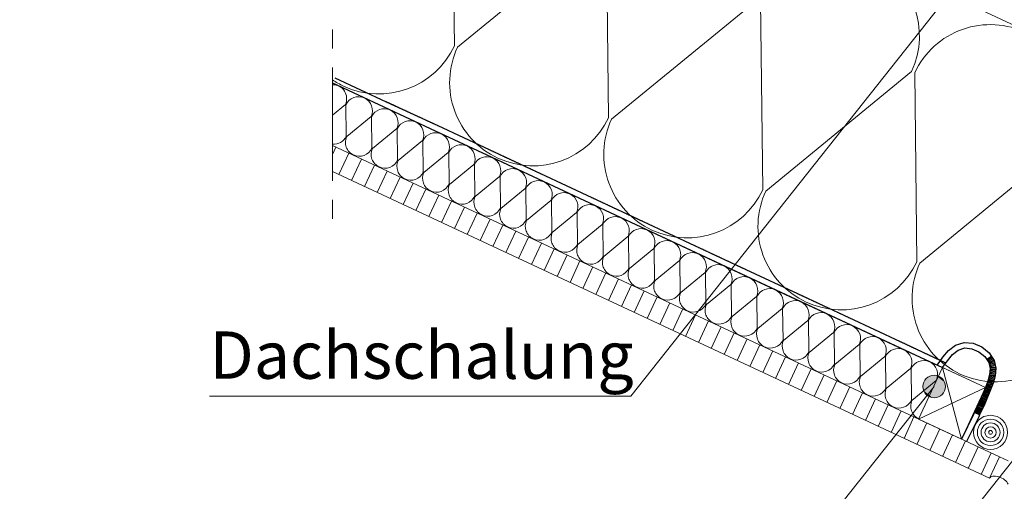
# Model space of a CAD drawing. Units: centimetres. Extents: x 0 to 21.4, y -0.4 to 29.7.
# Drawn here: x 4.3 to 9.6, y 9.4 to 11.9 of the extents above; entities that cross this region are included whole.
import ezdxf

# ---------------------------------------------------------------- set-up
doc = ezdxf.new("R2010")
doc.units = ezdxf.units.CM
doc.linetypes.add('ALL_S30', pattern=[0.8, 0, -0.1, 0.6, -0.1])
doc.linetypes.add('AUSGEZOGEN', pattern=[0])
for name, color, linetype, lineweight in [('SP_BECHRIFTUNG', 7, 'AUSGEZOGEN', 25), ('SP_KONSTRUKTION', 7, 'AUSGEZOGEN', 25), ('SP_SCHRAFFUREN', 7, 'AUSGEZOGEN', 25)]:
    doc.layers.add(name, color=color, linetype=linetype, lineweight=lineweight)
doc.styles.add('ARIAL', font='ARIAL.TTF')

msp = doc.modelspace()

# ---------------------------------------------------------------- hatches: boundary and pattern name
at = {"layer": 'SP_BECHRIFTUNG', "linetype": 'AUSGEZOGEN', "lineweight": 18, "transparency": 33554687}
for points in [[(9.1242, 9.9503), (9.2303, 9.9044), (9.1363, 9.979)], [(9.1363, 9.979), (9.2423, 9.9331), (9.1615, 9.9973)], [(9.1363, 9.979), (9.2303, 9.9044), (9.2423, 9.9331)], [(9.1615, 9.9973), (9.2388, 9.9635), (9.1918, 10.0008)], [(9.1615, 9.9973), (9.2423, 9.9331), (9.2388, 9.9635)], [(9.1918, 10.0008), (9.2388, 9.9635), (9.2206, 9.9887)], [(9.1277, 9.9199), (9.205, 9.8861), (9.1242, 9.9503)], [(9.1242, 9.9503), (9.205, 9.8861), (9.2303, 9.9044)], [(9.1747, 9.8826), (9.1277, 9.9199), (9.146, 9.8947)], [(9.1277, 9.9199), (9.1747, 9.8826), (9.205, 9.8861)]]:
    msp.add_hatch(color=42, dxfattribs=at).paths.add_polyline_path(points)
at = {"layer": 'SP_KONSTRUKTION', "linetype": 'AUSGEZOGEN', "lineweight": -3, "transparency": 33554687}
for points in [[(6.2862, 11.4505), (6.2882, 11.4451), (6.2829, 11.4432), (6.2809, 11.4485)], [(6.2917, 11.4479), (6.2936, 11.4426), (6.2883, 11.4407), (6.2864, 11.446)], [(6.2971, 11.4454), (6.2991, 11.4401), (6.2938, 11.4381), (6.2918, 11.4435)], [(6.3026, 11.4429), (6.3045, 11.4375), (6.2992, 11.4356), (6.2972, 11.4409)], [(6.308, 11.4403), (6.3099, 11.435), (6.3046, 11.4331), (6.3027, 11.4384)], [(6.3134, 11.4378), (6.3154, 11.4325), (6.3101, 11.4305), (6.3081, 11.4358)], [(6.3189, 11.4353), (6.3208, 11.4299), (6.3155, 11.428), (6.3136, 11.4333)], [(6.3243, 11.4327), (6.3263, 11.4274), (6.3209, 11.4255), (6.319, 11.4308)], [(6.3298, 11.4302), (6.3317, 11.4249), (6.3264, 11.4229), (6.3244, 11.4282)], [(6.3352, 11.4276), (6.3371, 11.4223), (6.3318, 11.4204), (6.3299, 11.4257)], [(6.3406, 11.4251), (6.3426, 11.4198), (6.3372, 11.4179), (6.3353, 11.4232)], [(6.3461, 11.4226), (6.348, 11.4173), (6.3427, 11.4153), (6.3408, 11.4206)], [(6.3515, 11.42), (6.3534, 11.4147), (6.3481, 11.4128), (6.3462, 11.4181)], [(6.3569, 11.4175), (6.3589, 11.4122), (6.3536, 11.4102), (6.3516, 11.4156)], [(6.3624, 11.415), (6.3643, 11.4096), (6.359, 11.4077), (6.3571, 11.413)], [(6.3678, 11.4124), (6.3698, 11.4071), (6.3644, 11.4052), (6.3625, 11.4105)], [(6.3733, 11.4099), (6.3752, 11.4046), (6.3699, 11.4026), (6.3679, 11.408)], [(6.3787, 11.4074), (6.3806, 11.402), (6.3753, 11.4001), (6.3734, 11.4054)], [(6.3841, 11.4048), (6.3861, 11.3995), (6.3808, 11.3976), (6.3788, 11.4029)], [(6.3896, 11.4023), (6.3915, 11.397), (6.3862, 11.395), (6.3843, 11.4003)], [(6.395, 11.3997), (6.3969, 11.3944), (6.3916, 11.3925), (6.3897, 11.3978)], [(6.4004, 11.3972), (6.4024, 11.3919), (6.3971, 11.39), (6.3951, 11.3953)], [(6.4059, 11.3947), (6.4078, 11.3894), (6.4025, 11.3874), (6.4006, 11.3927)], [(6.4113, 11.3921), (6.4133, 11.3868), (6.4079, 11.3849), (6.406, 11.3902)], [(6.4168, 11.3896), (6.4187, 11.3843), (6.4134, 11.3824), (6.4114, 11.3877)], [(6.4222, 11.3871), (6.4241, 11.3818), (6.4188, 11.3798), (6.4169, 11.3851)], [(6.4276, 11.3845), (6.4296, 11.3792), (6.4243, 11.3773), (6.4223, 11.3826)], [(6.4331, 11.382), (6.435, 11.3767), (6.4297, 11.3747), (6.4278, 11.3801)], [(6.4385, 11.3795), (6.4404, 11.3741), (6.4351, 11.3722), (6.4332, 11.3775)], [(6.4439, 11.3769), (6.4459, 11.3716), (6.4406, 11.3697), (6.4386, 11.375)], [(6.4494, 11.3744), (6.4513, 11.3691), (6.446, 11.3671), (6.4441, 11.3725)], [(6.4548, 11.3719), (6.4568, 11.3665), (6.4514, 11.3646), (6.4495, 11.3699)], [(6.4603, 11.3693), (6.4622, 11.364), (6.4569, 11.3621), (6.4549, 11.3674)], [(6.4657, 11.3668), (6.4676, 11.3615), (6.4623, 11.3595), (6.4604, 11.3648)], [(6.4711, 11.3643), (6.4731, 11.3589), (6.4678, 11.357), (6.4658, 11.3623)], [(6.4766, 11.3617), (6.4785, 11.3564), (6.4732, 11.3545), (6.4713, 11.3598)], [(6.482, 11.3592), (6.484, 11.3539), (6.4786, 11.3519), (6.4767, 11.3572)], [(6.4875, 11.3566), (6.4894, 11.3513), (6.4841, 11.3494), (6.4821, 11.3547)], [(6.4929, 11.3541), (6.4948, 11.3488), (6.4895, 11.3469), (6.4876, 11.3522)], [(6.4983, 11.3516), (6.5003, 11.3463), (6.4949, 11.3443), (6.493, 11.3496)], [(6.5038, 11.349), (6.5057, 11.3437), (6.5004, 11.3418), (6.4984, 11.3471)], [(6.5092, 11.3465), (6.5111, 11.3412), (6.5058, 11.3393), (6.5039, 11.3446)], [(6.5146, 11.344), (6.5166, 11.3386), (6.5113, 11.3367), (6.5093, 11.342)], [(6.5201, 11.3414), (6.522, 11.3361), (6.5167, 11.3342), (6.5148, 11.3395)], [(6.5255, 11.3389), (6.5275, 11.3336), (6.5221, 11.3316), (6.5202, 11.337)], [(6.531, 11.3364), (6.5329, 11.331), (6.5276, 11.3291), (6.5256, 11.3344)], [(6.5364, 11.3338), (6.5383, 11.3285), (6.533, 11.3266), (6.5311, 11.3319)], [(6.5418, 11.3313), (6.5438, 11.326), (6.5385, 11.324), (6.5365, 11.3293)], [(6.5473, 11.3288), (6.5492, 11.3234), (6.5439, 11.3215), (6.5419, 11.3268)], [(6.5527, 11.3262), (6.5546, 11.3209), (6.5493, 11.319), (6.5474, 11.3243)], [(6.5581, 11.3237), (6.5601, 11.3184), (6.5548, 11.3164), (6.5528, 11.3217)], [(6.83, 11.1969), (6.832, 11.1916), (6.8267, 11.1896), (6.8247, 11.195)], [(6.8355, 11.1944), (6.8374, 11.189), (6.8321, 11.1871), (6.8302, 11.1924)], [(6.8409, 11.1918), (6.8428, 11.1865), (6.8375, 11.1846), (6.8356, 11.1899)], [(6.8463, 11.1893), (6.8483, 11.184), (6.843, 11.182), (6.841, 11.1874)], [(6.8518, 11.1867), (6.8537, 11.1814), (6.8484, 11.1795), (6.8465, 11.1848)], [(6.8572, 11.1842), (6.8592, 11.1789), (6.8538, 11.177), (6.8519, 11.1823)], [(6.8627, 11.1817), (6.8646, 11.1764), (6.8593, 11.1744), (6.8573, 11.1797)], [(6.8681, 11.1791), (6.87, 11.1738), (6.8647, 11.1719), (6.8628, 11.1772)], [(6.8735, 11.1766), (6.8755, 11.1713), (6.8702, 11.1694), (6.8682, 11.1747)], [(6.879, 11.1741), (6.8809, 11.1688), (6.8756, 11.1668), (6.8737, 11.1721)], [(6.8844, 11.1715), (6.8863, 11.1662), (6.881, 11.1643), (6.8791, 11.1696)], [(6.8898, 11.169), (6.8918, 11.1637), (6.8865, 11.1617), (6.8845, 11.1671)], [(6.8953, 11.1665), (6.8972, 11.1611), (6.8919, 11.1592), (6.89, 11.1645)], [(6.9007, 11.1639), (6.9027, 11.1586), (6.8973, 11.1567), (6.8954, 11.162)], [(6.9062, 11.1614), (6.9081, 11.1561), (6.9028, 11.1541), (6.9009, 11.1595)], [(6.9116, 11.1589), (6.9135, 11.1535), (6.9082, 11.1516), (6.9063, 11.1569)], [(6.917, 11.1563), (6.919, 11.151), (6.9137, 11.1491), (6.9117, 11.1544)], [(6.9225, 11.1538), (6.9244, 11.1485), (6.9191, 11.1465), (6.9172, 11.1519)], [(6.9279, 11.1513), (6.9299, 11.1459), (6.9245, 11.144), (6.9226, 11.1493)], [(6.9333, 11.1487), (6.9353, 11.1434), (6.93, 11.1415), (6.928, 11.1468)], [(6.9388, 11.1462), (6.9407, 11.1409), (6.9354, 11.1389), (6.9335, 11.1442)], [(6.9442, 11.1436), (6.9462, 11.1383), (6.9409, 11.1364), (6.9389, 11.1417)], [(6.9497, 11.1411), (6.9516, 11.1358), (6.9463, 11.1339), (6.9444, 11.1392)], [(6.9551, 11.1386), (6.957, 11.1333), (6.9517, 11.1313), (6.9498, 11.1366)], [(6.9605, 11.136), (6.9625, 11.1307), (6.9572, 11.1288), (6.9552, 11.1341)], [(6.966, 11.1335), (6.9679, 11.1282), (6.9626, 11.1262), (6.9607, 11.1316)], [(6.9714, 11.131), (6.9734, 11.1257), (6.968, 11.1237), (6.9661, 11.129)], [(6.9769, 11.1284), (6.9788, 11.1231), (6.9735, 11.1212), (6.9715, 11.1265)], [(6.9823, 11.1259), (6.9842, 11.1206), (6.9789, 11.1186), (6.977, 11.124)], [(6.9877, 11.1234), (6.9897, 11.118), (6.9844, 11.1161), (6.9824, 11.1214)], [(6.9932, 11.1208), (6.9951, 11.1155), (6.9898, 11.1136), (6.9879, 11.1189)], [(6.9986, 11.1183), (7.0005, 11.113), (6.9952, 11.111), (6.9933, 11.1164)], [(7.0041, 11.1157), (7.006, 11.1104), (7.0007, 11.1085), (6.9987, 11.1138)], [(7.0095, 11.1132), (7.0114, 11.1079), (7.0061, 11.106), (7.0042, 11.1113)], [(7.0149, 11.1107), (7.0169, 11.1054), (7.0115, 11.1034), (7.0096, 11.1087)], [(7.0204, 11.1081), (7.0223, 11.1028), (7.017, 11.1009), (7.015, 11.1062)], [(7.0258, 11.1056), (7.0277, 11.1003), (7.0224, 11.0984), (7.0205, 11.1037)], [(7.0312, 11.1031), (7.0332, 11.0978), (7.0279, 11.0958), (7.0259, 11.1011)], [(7.0367, 11.1005), (7.0386, 11.0952), (7.0333, 11.0933), (7.0314, 11.0986)], [(7.0421, 11.098), (7.044, 11.0927), (7.0387, 11.0907), (7.0368, 11.0961)], [(7.0476, 11.0955), (7.0495, 11.0901), (7.0442, 11.0882), (7.0422, 11.0935)], [(7.053, 11.0929), (7.0549, 11.0876), (7.0496, 11.0857), (7.0477, 11.091)], [(7.0584, 11.0904), (7.0604, 11.0851), (7.055, 11.0831), (7.0531, 11.0885)], [(7.0639, 11.0879), (7.0658, 11.0825), (7.0605, 11.0806), (7.0586, 11.0859)], [(7.0693, 11.0853), (7.0712, 11.08), (7.0659, 11.0781), (7.064, 11.0834)], [(7.0747, 11.0828), (7.0767, 11.0775), (7.0714, 11.0755), (7.0694, 11.0809)], [(7.0802, 11.0802), (7.0821, 11.0749), (7.0768, 11.073), (7.0749, 11.0783)], [(7.0856, 11.0777), (7.0875, 11.0724), (7.0822, 11.0705), (7.0803, 11.0758)], [(7.0911, 11.0752), (7.093, 11.0699), (7.0877, 11.0679), (7.0857, 11.0732)], [(7.0965, 11.0726), (7.0984, 11.0673), (7.0931, 11.0654), (7.0912, 11.0707)], [(7.1019, 11.0701), (7.1039, 11.0648), (7.0985, 11.0629), (7.0966, 11.0682)], [(7.3738, 10.9433), (7.3758, 10.938), (7.3704, 10.9361), (7.3685, 10.9414)], [(7.3793, 10.9408), (7.3812, 10.9355), (7.3759, 10.9335), (7.3739, 10.9388)], [(7.3847, 10.9382), (7.3866, 10.9329), (7.3813, 10.931), (7.3794, 10.9363)], [(7.3901, 10.9357), (7.3921, 10.9304), (7.3867, 10.9285), (7.3848, 10.9338)], [(7.3956, 10.9332), (7.3975, 10.9279), (7.3922, 10.9259), (7.3903, 10.9312)], [(7.401, 10.9306), (7.4029, 10.9253), (7.3976, 10.9234), (7.3957, 10.9287)], [(7.4065, 10.9281), (7.4084, 10.9228), (7.4031, 10.9209), (7.4011, 10.9262)], [(7.4119, 10.9256), (7.4138, 10.9203), (7.4085, 10.9183), (7.4066, 10.9236)], [(7.4173, 10.923), (7.4193, 10.9177), (7.4139, 10.9158), (7.412, 10.9211)], [(7.4228, 10.9205), (7.4247, 10.9152), (7.4194, 10.9132), (7.4174, 10.9186)], [(7.4282, 10.918), (7.4301, 10.9126), (7.4248, 10.9107), (7.4229, 10.916)], [(7.4336, 10.9154), (7.4356, 10.9101), (7.4302, 10.9082), (7.4283, 10.9135)], [(7.4391, 10.9129), (7.441, 10.9076), (7.4357, 10.9056), (7.4338, 10.9109)], [(7.4445, 10.9104), (7.4464, 10.905), (7.4411, 10.9031), (7.4392, 10.9084)], [(7.45, 10.9078), (7.4519, 10.9025), (7.4466, 10.9006), (7.4446, 10.9059)], [(7.4554, 10.9053), (7.4573, 10.9), (7.452, 10.898), (7.4501, 10.9034)], [(7.4608, 10.9027), (7.4628, 10.8974), (7.4574, 10.8955), (7.4555, 10.9008)], [(7.4663, 10.9002), (7.4682, 10.8949), (7.4629, 10.893), (7.4609, 10.8983)], [(7.4717, 10.8977), (7.4736, 10.8924), (7.4683, 10.8904), (7.4664, 10.8957)], [(7.4771, 10.8951), (7.4791, 10.8898), (7.4738, 10.8879), (7.4718, 10.8932)], [(7.4826, 10.8926), (7.4845, 10.8873), (7.4792, 10.8854), (7.4773, 10.8907)], [(7.488, 10.8901), (7.4899, 10.8848), (7.4846, 10.8828), (7.4827, 10.8881)], [(7.4935, 10.8875), (7.4954, 10.8822), (7.4901, 10.8803), (7.4881, 10.8856)], [(7.4989, 10.885), (7.5008, 10.8797), (7.4955, 10.8778), (7.4936, 10.8831)], [(7.5043, 10.8825), (7.5063, 10.8771), (7.501, 10.8752), (7.499, 10.8805)], [(7.5098, 10.8799), (7.5117, 10.8746), (7.5064, 10.8727), (7.5044, 10.878)], [(7.5152, 10.8774), (7.5171, 10.8721), (7.5118, 10.8701), (7.5099, 10.8755)], [(7.5206, 10.8749), (7.5226, 10.8695), (7.5173, 10.8676), (7.5153, 10.8729)], [(7.5261, 10.8723), (7.528, 10.867), (7.5227, 10.8651), (7.5208, 10.8704)], [(7.5315, 10.8698), (7.5334, 10.8645), (7.5281, 10.8625), (7.5262, 10.8678)], [(7.537, 10.8672), (7.5389, 10.8619), (7.5336, 10.86), (7.5316, 10.8653)], [(7.5424, 10.8647), (7.5443, 10.8594), (7.539, 10.8575), (7.5371, 10.8628)], [(7.5478, 10.8622), (7.5498, 10.8569), (7.5445, 10.8549), (7.5425, 10.8602)], [(7.5533, 10.8596), (7.5552, 10.8543), (7.5499, 10.8524), (7.548, 10.8577)], [(7.5587, 10.8571), (7.5606, 10.8518), (7.5553, 10.8499), (7.5534, 10.8552)], [(7.5641, 10.8546), (7.5661, 10.8492), (7.5608, 10.8473), (7.5588, 10.8526)], [(7.5696, 10.852), (7.5715, 10.8467), (7.5662, 10.8448), (7.5643, 10.8501)], [(7.575, 10.8495), (7.577, 10.8442), (7.5716, 10.8422), (7.5697, 10.8476)], [(7.5805, 10.847), (7.5824, 10.8417), (7.5771, 10.8397), (7.5751, 10.845)], [(7.5859, 10.8444), (7.5878, 10.8391), (7.5825, 10.8372), (7.5806, 10.8425)], [(7.5913, 10.8419), (7.5933, 10.8366), (7.588, 10.8346), (7.586, 10.84)], [(7.5968, 10.8394), (7.5987, 10.834), (7.5934, 10.8321), (7.5915, 10.8374)], [(7.6022, 10.8368), (7.6042, 10.8315), (7.5988, 10.8296), (7.5969, 10.8349)], [(7.6076, 10.8343), (7.6096, 10.829), (7.6043, 10.827), (7.6023, 10.8323)], [(7.6131, 10.8317), (7.615, 10.8264), (7.6097, 10.8245), (7.6078, 10.8298)], [(7.6185, 10.8292), (7.6205, 10.8239), (7.6151, 10.822), (7.6132, 10.8273)], [(7.624, 10.8267), (7.6259, 10.8214), (7.6206, 10.8194), (7.6186, 10.8247)], [(7.6294, 10.8241), (7.6313, 10.8188), (7.626, 10.8169), (7.6241, 10.8222)], [(7.6348, 10.8216), (7.6368, 10.8163), (7.6315, 10.8144), (7.6295, 10.8197)], [(7.6403, 10.8191), (7.6422, 10.8138), (7.6369, 10.8118), (7.635, 10.8171)], [(7.6457, 10.8165), (7.6477, 10.8112), (7.6423, 10.8093), (7.6404, 10.8146)], [(7.9176, 10.6898), (7.9195, 10.6844), (7.9142, 10.6825), (7.9123, 10.6878)], [(7.923, 10.6872), (7.925, 10.6819), (7.9197, 10.68), (7.9177, 10.6853)], [(7.9285, 10.6847), (7.9304, 10.6794), (7.9251, 10.6774), (7.9232, 10.6827)], [(7.9339, 10.6821), (7.9359, 10.6768), (7.9305, 10.6749), (7.9286, 10.6802)], [(7.9394, 10.6796), (7.9413, 10.6743), (7.936, 10.6724), (7.934, 10.6777)], [(7.9448, 10.6771), (7.9467, 10.6718), (7.9414, 10.6698), (7.9395, 10.6751)], [(7.9502, 10.6745), (7.9522, 10.6692), (7.9469, 10.6673), (7.9449, 10.6726)], [(7.9557, 10.672), (7.9576, 10.6667), (7.9523, 10.6647), (7.9504, 10.6701)], [(7.9611, 10.6695), (7.963, 10.6641), (7.9577, 10.6622), (7.9558, 10.6675)], [(7.9665, 10.6669), (7.9685, 10.6616), (7.9632, 10.6597), (7.9612, 10.665)], [(7.972, 10.6644), (7.9739, 10.6591), (7.9686, 10.6571), (7.9667, 10.6625)], [(7.9774, 10.6619), (7.9794, 10.6565), (7.974, 10.6546), (7.9721, 10.6599)], [(7.9829, 10.6593), (7.9848, 10.654), (7.9795, 10.6521), (7.9775, 10.6574)], [(7.9883, 10.6568), (7.9902, 10.6515), (7.9849, 10.6495), (7.983, 10.6548)], [(7.9937, 10.6542), (7.9957, 10.6489), (7.9904, 10.647), (7.9884, 10.6523)], [(7.9992, 10.6517), (8.0011, 10.6464), (7.9958, 10.6445), (7.9939, 10.6498)], [(8.0046, 10.6492), (8.0065, 10.6439), (8.0012, 10.6419), (7.9993, 10.6472)], [(8.01, 10.6466), (8.012, 10.6413), (8.0067, 10.6394), (8.0047, 10.6447)], [(8.0155, 10.6441), (8.0174, 10.6388), (8.0121, 10.6369), (8.0102, 10.6422)], [(8.0209, 10.6416), (8.0229, 10.6363), (8.0175, 10.6343), (8.0156, 10.6396)], [(8.0264, 10.639), (8.0283, 10.6337), (8.023, 10.6318), (8.021, 10.6371)], [(8.0318, 10.6365), (8.0337, 10.6312), (8.0284, 10.6292), (8.0265, 10.6346)], [(8.0372, 10.634), (8.0392, 10.6286), (8.0339, 10.6267), (8.0319, 10.632)], [(8.0427, 10.6314), (8.0446, 10.6261), (8.0393, 10.6242), (8.0374, 10.6295)], [(8.0481, 10.6289), (8.05, 10.6236), (8.0447, 10.6216), (8.0428, 10.627)], [(8.0535, 10.6264), (8.0555, 10.621), (8.0502, 10.6191), (8.0482, 10.6244)], [(8.059, 10.6238), (8.0609, 10.6185), (8.0556, 10.6166), (8.0537, 10.6219)], [(8.0644, 10.6213), (8.0664, 10.616), (8.061, 10.614), (8.0591, 10.6193)], [(8.0699, 10.6188), (8.0718, 10.6134), (8.0665, 10.6115), (8.0645, 10.6168)], [(8.0753, 10.6162), (8.0772, 10.6109), (8.0719, 10.609), (8.07, 10.6143)], [(8.0807, 10.6137), (8.0827, 10.6084), (8.0774, 10.6064), (8.0754, 10.6117)], [(8.0862, 10.6111), (8.0881, 10.6058), (8.0828, 10.6039), (8.0809, 10.6092)], [(8.0916, 10.6086), (8.0936, 10.6033), (8.0882, 10.6013), (8.0863, 10.6067)], [(8.0971, 10.6061), (8.099, 10.6008), (8.0937, 10.5988), (8.0917, 10.6041)], [(8.1025, 10.6035), (8.1044, 10.5982), (8.0991, 10.5963), (8.0972, 10.6016)], [(8.1079, 10.601), (8.1099, 10.5957), (8.1045, 10.5938), (8.1026, 10.5991)], [(8.1134, 10.5985), (8.1153, 10.5931), (8.11, 10.5912), (8.1081, 10.5965)], [(8.1188, 10.5959), (8.1207, 10.5906), (8.1154, 10.5887), (8.1135, 10.594)], [(8.1242, 10.5934), (8.1262, 10.5881), (8.1209, 10.5861), (8.1189, 10.5915)], [(8.1297, 10.5909), (8.1316, 10.5855), (8.1263, 10.5836), (8.1244, 10.5889)], [(8.1351, 10.5883), (8.1371, 10.583), (8.1317, 10.5811), (8.1298, 10.5864)], [(8.1406, 10.5858), (8.1425, 10.5805), (8.1372, 10.5785), (8.1352, 10.5838)], [(8.146, 10.5833), (8.1479, 10.5779), (8.1426, 10.576), (8.1407, 10.5813)], [(8.1514, 10.5807), (8.1534, 10.5754), (8.1481, 10.5735), (8.1461, 10.5788)], [(8.1569, 10.5782), (8.1588, 10.5729), (8.1535, 10.5709), (8.1516, 10.5762)], [(8.1623, 10.5756), (8.1642, 10.5703), (8.1589, 10.5684), (8.157, 10.5737)], [(8.1677, 10.5731), (8.1697, 10.5678), (8.1644, 10.5659), (8.1624, 10.5712)], [(8.1732, 10.5706), (8.1751, 10.5653), (8.1698, 10.5633), (8.1679, 10.5686)], [(8.1786, 10.568), (8.1806, 10.5627), (8.1752, 10.5608), (8.1733, 10.5661)], [(8.1841, 10.5655), (8.186, 10.5602), (8.1807, 10.5582), (8.1787, 10.5636)], [(8.1895, 10.563), (8.1914, 10.5576), (8.1861, 10.5557), (8.1842, 10.561)], [(8.4614, 10.4362), (8.4633, 10.4309), (8.458, 10.4289), (8.4561, 10.4342)], [(8.4668, 10.4336), (8.4688, 10.4283), (8.4634, 10.4264), (8.4615, 10.4317)], [(8.4723, 10.4311), (8.4742, 10.4258), (8.4689, 10.4239), (8.4669, 10.4292)], [(8.4777, 10.4286), (8.4796, 10.4233), (8.4743, 10.4213), (8.4724, 10.4266)], [(8.4831, 10.426), (8.4851, 10.4207), (8.4798, 10.4188), (8.4778, 10.4241)], [(8.4886, 10.4235), (8.4905, 10.4182), (8.4852, 10.4162), (8.4833, 10.4216)], [(8.494, 10.421), (8.496, 10.4156), (8.4906, 10.4137), (8.4887, 10.419)], [(8.4995, 10.4184), (8.5014, 10.4131), (8.4961, 10.4112), (8.4941, 10.4165)], [(8.5049, 10.4159), (8.5068, 10.4106), (8.5015, 10.4086), (8.4996, 10.414)], [(8.5103, 10.4133), (8.5123, 10.408), (8.5069, 10.4061), (8.505, 10.4114)], [(8.5158, 10.4108), (8.5177, 10.4055), (8.5124, 10.4036), (8.5105, 10.4089)], [(8.5212, 10.4083), (8.5231, 10.403), (8.5178, 10.401), (8.5159, 10.4064)], [(8.5266, 10.4057), (8.5286, 10.4004), (8.5233, 10.3985), (8.5213, 10.4038)], [(8.5321, 10.4032), (8.534, 10.3979), (8.5287, 10.396), (8.5268, 10.4013)], [(8.5375, 10.4007), (8.5395, 10.3954), (8.5341, 10.3934), (8.5322, 10.3987)], [(8.543, 10.3981), (8.5449, 10.3928), (8.5396, 10.3909), (8.5376, 10.3962)], [(8.5484, 10.3956), (8.5503, 10.3903), (8.545, 10.3884), (8.5431, 10.3937)], [(8.5538, 10.3931), (8.5558, 10.3878), (8.5505, 10.3858), (8.5485, 10.3911)], [(8.5593, 10.3905), (8.5612, 10.3852), (8.5559, 10.3833), (8.554, 10.3886)], [(8.5647, 10.388), (8.5666, 10.3827), (8.5613, 10.3807), (8.5594, 10.3861)], [(8.5701, 10.3855), (8.5721, 10.3801), (8.5668, 10.3782), (8.5648, 10.3835)], [(8.5756, 10.3829), (8.5775, 10.3776), (8.5722, 10.3757), (8.5703, 10.381)], [(8.581, 10.3804), (8.583, 10.3751), (8.5776, 10.3731), (8.5757, 10.3785)], [(8.5865, 10.3779), (8.5884, 10.3725), (8.5831, 10.3706), (8.5811, 10.3759)], [(8.5919, 10.3753), (8.5938, 10.37), (8.5885, 10.3681), (8.5866, 10.3734)], [(8.5973, 10.3728), (8.5993, 10.3675), (8.594, 10.3655), (8.592, 10.3708)], [(8.6028, 10.3702), (8.6047, 10.3649), (8.5994, 10.363), (8.5975, 10.3683)], [(8.6082, 10.3677), (8.6101, 10.3624), (8.6048, 10.3605), (8.6029, 10.3658)], [(8.6137, 10.3652), (8.6156, 10.3599), (8.6103, 10.3579), (8.6083, 10.3632)], [(8.6191, 10.3626), (8.621, 10.3573), (8.6157, 10.3554), (8.6138, 10.3607)], [(8.6245, 10.3601), (8.6265, 10.3548), (8.6211, 10.3529), (8.6192, 10.3582)], [(8.63, 10.3576), (8.6319, 10.3523), (8.6266, 10.3503), (8.6246, 10.3556)], [(8.6354, 10.355), (8.6373, 10.3497), (8.632, 10.3478), (8.6301, 10.3531)], [(8.6408, 10.3525), (8.6428, 10.3472), (8.6375, 10.3452), (8.6355, 10.3506)], [(8.6463, 10.35), (8.6482, 10.3446), (8.6429, 10.3427), (8.641, 10.348)], [(8.6517, 10.3474), (8.6536, 10.3421), (8.6483, 10.3402), (8.6464, 10.3455)], [(8.6572, 10.3449), (8.6591, 10.3396), (8.6538, 10.3376), (8.6518, 10.343)], [(8.6626, 10.3424), (8.6645, 10.337), (8.6592, 10.3351), (8.6573, 10.3404)], [(8.668, 10.3398), (8.67, 10.3345), (8.6646, 10.3326), (8.6627, 10.3379)], [(8.6735, 10.3373), (8.6754, 10.332), (8.6701, 10.33), (8.6682, 10.3354)], [(8.6789, 10.3347), (8.6808, 10.3294), (8.6755, 10.3275), (8.6736, 10.3328)], [(8.6843, 10.3322), (8.6863, 10.3269), (8.681, 10.325), (8.679, 10.3303)], [(8.6898, 10.3297), (8.6917, 10.3244), (8.6864, 10.3224), (8.6845, 10.3277)], [(8.6952, 10.3271), (8.6971, 10.3218), (8.6918, 10.3199), (8.6899, 10.3252)], [(8.7007, 10.3246), (8.7026, 10.3193), (8.6973, 10.3174), (8.6953, 10.3227)], [(8.7061, 10.3221), (8.708, 10.3168), (8.7027, 10.3148), (8.7008, 10.3201)], [(8.7115, 10.3195), (8.7135, 10.3142), (8.7081, 10.3123), (8.7062, 10.3176)], [(8.717, 10.317), (8.7189, 10.3117), (8.7136, 10.3097), (8.7117, 10.3151)], [(8.7224, 10.3145), (8.7243, 10.3091), (8.719, 10.3072), (8.7171, 10.3125)], [(8.7278, 10.3119), (8.7298, 10.3066), (8.7245, 10.3047), (8.7225, 10.31)], [(8.7333, 10.3094), (8.7352, 10.3041), (8.7299, 10.3021), (8.728, 10.3075)], [(9.0052, 10.1826), (9.0071, 10.1773), (9.0018, 10.1754), (8.9999, 10.1807)], [(9.0106, 10.1801), (9.0125, 10.1747), (9.0072, 10.1728), (9.0053, 10.1781)], [(9.0161, 10.1775), (9.018, 10.1722), (9.0127, 10.1703), (9.0107, 10.1756)], [(9.0215, 10.175), (9.0234, 10.1697), (9.0181, 10.1677), (9.0162, 10.1731)], [(9.0269, 10.1725), (9.0289, 10.1671), (9.0235, 10.1652), (9.0216, 10.1705)], [(9.0324, 10.1699), (9.0343, 10.1646), (9.029, 10.1627), (9.027, 10.168)], [(9.0378, 10.1674), (9.0397, 10.1621), (9.0344, 10.1601), (9.0325, 10.1654)], [(9.0432, 10.1649), (9.0452, 10.1595), (9.0399, 10.1576), (9.0379, 10.1629)], [(9.0487, 10.1623), (9.0506, 10.157), (9.0453, 10.1551), (9.0434, 10.1604)], [(9.0541, 10.1598), (9.056, 10.1545), (9.0507, 10.1525), (9.0488, 10.1578)], [(9.0596, 10.1572), (9.0615, 10.1519), (9.0562, 10.15), (9.0542, 10.1553)], [(9.065, 10.1547), (9.0669, 10.1494), (9.0616, 10.1475), (9.0597, 10.1528)], [(9.0704, 10.1522), (9.0724, 10.1469), (9.067, 10.1449), (9.0651, 10.1502)], [(9.0759, 10.1496), (9.0778, 10.1443), (9.0725, 10.1424), (9.0706, 10.1477)], [(9.0813, 10.1471), (9.0832, 10.1418), (9.0779, 10.1399), (9.076, 10.1452)], [(9.0867, 10.1446), (9.0887, 10.1393), (9.0834, 10.1373), (9.0814, 10.1426)], [(9.0922, 10.142), (9.0941, 10.1367), (9.0888, 10.1348), (9.0869, 10.1401)], [(9.0976, 10.1395), (9.0995, 10.1342), (9.0942, 10.1322), (9.0923, 10.1376)], [(9.1031, 10.137), (9.105, 10.1316), (9.0997, 10.1297), (9.0977, 10.135)], [(9.1085, 10.1344), (9.1104, 10.1291), (9.1051, 10.1272), (9.1032, 10.1325)], [(9.1139, 10.1319), (9.1159, 10.1266), (9.1106, 10.1246), (9.1086, 10.1299)], [(9.1194, 10.1294), (9.1213, 10.124), (9.116, 10.1221), (9.1141, 10.1274)], [(9.1248, 10.1268), (9.1267, 10.1215), (9.1214, 10.1196), (9.1195, 10.1249)], [(9.1302, 10.1243), (9.1322, 10.119), (9.1269, 10.117), (9.1249, 10.1223)], [(9.1357, 10.1217), (9.1376, 10.1164), (9.1323, 10.1145), (9.1304, 10.1198)], [(9.1411, 10.1192), (9.143, 10.1139), (9.1377, 10.112), (9.1358, 10.1173)], [(9.1466, 10.1167), (9.1485, 10.1114), (9.1432, 10.1094), (9.1412, 10.1147)], [(9.152, 10.1141), (9.1539, 10.1088), (9.1486, 10.1069), (9.1467, 10.1122)], [(9.1574, 10.1116), (9.1594, 10.1063), (9.1541, 10.1044), (9.1521, 10.1097)], [(9.1629, 10.1091), (9.1648, 10.1037), (9.1595, 10.1018), (9.1576, 10.1071)], [(9.1683, 10.1065), (9.1702, 10.1012), (9.1649, 10.0993), (9.163, 10.1046)], [(9.1737, 10.104), (9.1757, 10.0987), (9.1704, 10.0968), (9.1684, 10.1021)], [(9.1792, 10.1015), (9.1811, 10.0961), (9.1758, 10.0942), (9.1739, 10.0995)], [(9.1846, 10.0989), (9.1866, 10.0936), (9.1812, 10.0917), (9.1793, 10.097)], [(9.1901, 10.0964), (9.192, 10.0911), (9.1867, 10.0891), (9.1847, 10.0945)], [(9.1955, 10.0939), (9.1974, 10.0885), (9.1921, 10.0866), (9.1902, 10.0919)], [(9.2009, 10.0913), (9.2029, 10.086), (9.1976, 10.0841), (9.1956, 10.0894)], [(9.2064, 10.0888), (9.2083, 10.0835), (9.203, 10.0815), (9.2011, 10.0868)], [(9.2118, 10.0862), (9.2138, 10.0809), (9.2084, 10.079), (9.2065, 10.0843)], [(9.2172, 10.0837), (9.2192, 10.0784), (9.2139, 10.0765), (9.2119, 10.0818)], [(9.2227, 10.0812), (9.2246, 10.0759), (9.2193, 10.0739), (9.2174, 10.0792)], [(9.2281, 10.0786), (9.2301, 10.0733), (9.2247, 10.0714), (9.2228, 10.0767)], [(9.2336, 10.0761), (9.2355, 10.0708), (9.2302, 10.0689), (9.2282, 10.0742)], [(9.239, 10.0736), (9.2407, 10.0688), (9.2404, 10.068), (9.2356, 10.0663), (9.2337, 10.0716)], [(9.2399, 10.067), (9.2391, 10.0691), (9.2412, 10.0699)]]:
    msp.add_hatch(color=7, dxfattribs=at).paths.add_polyline_path(points, flags=16)

# ---------------------------------------------------------------- linework, layer by layer
at = {"layer": 'SP_BECHRIFTUNG', "color": 42, "linetype": 'AUSGEZOGEN', "lineweight": 18, "transparency": 33554687}
for p, q in [((9.1363, 9.979), (9.1363, 9.979)), ((9.2206, 9.9887), (9.2206, 9.9887)), ((9.2303, 9.9044), (9.2303, 9.9044)), ((9.146, 9.8947), (9.146, 9.8947))]:
    msp.add_line(p, q, dxfattribs=at)
for points in [[(5.3488, 9.8907), (7.5779, 9.8907), (9.3304, 12.0988)], [(3.5779, 7.6278), (8.0779, 7.6324), (10.7449, 10.9926)], [(3.3779, 8.549), (8.0779, 8.549), (9.1833, 9.9417)]]:
    msp.add_lwpolyline(points, dxfattribs=at)
msp.add_circle((9.1833, 9.9417), 0.06, dxfattribs=at)
at = {"layer": 'SP_KONSTRUKTION', "color": 7, "linetype": 'ALL_S30', "lineweight": 18, "transparency": 33554687}
msp.add_line((6, 10.8276), (6, 15.2843), dxfattribs=at)
at = {"layer": 'SP_KONSTRUKTION', "color": 7, "linetype": 'AUSGEZOGEN', "lineweight": 18, "transparency": 33554687}
for p, q in [((15.7493, 8.9863), (6, 13.5325)), ((9.4545, 9.9356), (6, 11.5464)), ((9.529, 9.5698), (6, 11.2155)), ((9.4762, 9.4565), (6, 11.0775)), ((9.2279, 10.0412), (9.1011, 9.7694)), ((9.2279, 10.0412), (9.4545, 9.9356)), ((9.2279, 10.0412), (9.3277, 9.6637)), ((9.4545, 9.9356), (9.1011, 9.7694)), ((9.3277, 9.6637), (9.4545, 9.9356)), ((9.1011, 9.7694), (9.3277, 9.6637)), ((9.4762, 9.4565), (9.529, 9.5698)), ((9.529, 9.5698), (9.5743, 9.5487))]:
    msp.add_line(p, q, dxfattribs=at)
at = {"layer": 'SP_KONSTRUKTION', "color": 7, "linetype": 'AUSGEZOGEN', "lineweight": -3, "transparency": 33554687}
for p, q in [((6, 11.5464), (6.2719, 11.4196)), ((6.2719, 11.4196), (6.5438, 11.2929)), ((6.2846, 11.4468), (6.5565, 11.3201)), ((6.2846, 11.4468), (6.5565, 11.3201)), ((6.2846, 11.4468), (6.5565, 11.3201)), ((6.2846, 11.4468), (6.5565, 11.3201)), ((6.2846, 11.4468), (6.5565, 11.3201)), ((6.5438, 11.2929), (6.8157, 11.1661)), ((6.8157, 11.1661), (7.0876, 11.0393)), ((6.8283, 11.1933), (7.1002, 11.0665)), ((6.8283, 11.1933), (7.1002, 11.0665)), ((6.8283, 11.1933), (7.1002, 11.0665)), ((6.8283, 11.1933), (7.1002, 11.0665)), ((6.8283, 11.1933), (7.1002, 11.0665)), ((7.0876, 11.0393), (7.3595, 10.9125)), ((7.3595, 10.9125), (7.6313, 10.7857)), ((7.3721, 10.9397), (7.644, 10.8129)), ((7.3721, 10.9397), (7.644, 10.8129)), ((7.3721, 10.9397), (7.644, 10.8129)), ((7.3721, 10.9397), (7.644, 10.8129)), ((7.3721, 10.9397), (7.644, 10.8129)), ((7.6313, 10.7857), (7.9032, 10.6589)), ((7.9159, 10.6861), (8.1878, 10.5593)), ((7.9159, 10.6861), (8.1878, 10.5593)), ((7.9159, 10.6861), (8.1878, 10.5593)), ((7.9159, 10.6861), (8.1878, 10.5593)), ((7.9159, 10.6861), (8.1878, 10.5593)), ((7.9032, 10.6589), (8.1751, 10.5321)), ((8.1751, 10.5321), (8.447, 10.4054)), ((8.4597, 10.4326), (8.7316, 10.3058)), ((8.4597, 10.4326), (8.7316, 10.3058)), ((8.4597, 10.4326), (8.7316, 10.3058)), ((8.4597, 10.4326), (8.7316, 10.3058)), ((8.4597, 10.4326), (8.7316, 10.3058)), ((8.447, 10.4054), (8.7189, 10.2786)), ((8.7189, 10.2786), (8.9908, 10.1518)), ((9.0035, 10.179), (9.2406, 10.0684)), ((9.0035, 10.179), (9.2406, 10.0684)), ((9.0035, 10.179), (9.2406, 10.0684)), ((9.0035, 10.179), (9.2406, 10.0684)), ((9.0035, 10.179), (9.2406, 10.0684)), ((8.9908, 10.1518), (9.2279, 10.0412)), ((9.4878, 10.1005), (9.4629, 10.0838)), ((9.4921, 10.094), (9.4663, 10.0788)), ((9.4963, 10.0875), (9.4696, 10.0739)), ((9.5005, 10.0809), (9.4729, 10.0689)), ((9.5028, 10.0732), (9.4746, 10.0632)), ((9.5047, 10.0653), (9.4758, 10.0573)), ((9.5065, 10.0574), (9.4771, 10.0514)), ((9.5067, 9.9985), (9.4772, 10.0039)), ((9.5074, 10.0054), (9.4777, 10.0099)), ((9.508, 10.0499), (9.4783, 10.0456)), ((9.5081, 10.0124), (9.4783, 10.0158)), ((9.5087, 10.0195), (9.4788, 10.0218)), ((9.5094, 10.0271), (9.4794, 10.0278)), ((9.5094, 10.0423), (9.4795, 10.0397)), ((9.5099, 10.0347), (9.4799, 10.0338)), ((9.4889, 9.9417), (9.4609, 9.9525)), ((9.4913, 9.9477), (9.4631, 9.9581)), ((9.4936, 9.9537), (9.4653, 9.9637)), ((9.4959, 9.9597), (9.4674, 9.9693)), ((9.4977, 9.966), (9.4691, 9.975)), ((9.4994, 9.9722), (9.4707, 9.9808)), ((9.5012, 9.9784), (9.4723, 9.9866)), ((9.5031, 9.9851), (9.474, 9.9923)), ((9.5049, 9.9918), (9.4756, 9.9981)), ((9.468, 9.8908), (9.4404, 9.9025)), ((9.4704, 9.8964), (9.4427, 9.9081)), ((9.4728, 9.902), (9.4451, 9.9136)), ((9.4751, 9.9076), (9.4474, 9.9191)), ((9.4775, 9.9132), (9.4498, 9.9246)), ((9.4799, 9.9188), (9.4521, 9.9301)), ((9.4823, 9.9244), (9.4545, 9.9357)), ((9.4845, 9.9302), (9.4566, 9.9413)), ((9.4867, 9.9359), (9.4588, 9.9469)), ((9.4437, 9.8352), (9.4164, 9.8475)), ((9.4463, 9.8407), (9.4189, 9.853)), ((9.4488, 9.8462), (9.4214, 9.8584)), ((9.4513, 9.8518), (9.4239, 9.8639)), ((9.4537, 9.8573), (9.4263, 9.8694)), ((9.4561, 9.8629), (9.4286, 9.8749)), ((9.4585, 9.8685), (9.431, 9.8805)), ((9.4609, 9.8741), (9.4333, 9.886)), ((9.4632, 9.8797), (9.4357, 9.8915)), ((9.4656, 9.8852), (9.438, 9.897)), ((9.4235, 9.7912), (9.3963, 9.8039)), ((9.426, 9.7967), (9.3988, 9.8094)), ((9.4286, 9.8022), (9.4013, 9.8148)), ((9.4311, 9.8077), (9.4039, 9.8203)), ((9.4336, 9.8132), (9.4064, 9.8257)), ((9.4361, 9.8187), (9.4089, 9.8312)), ((9.4387, 9.8242), (9.4114, 9.8366)), ((9.4412, 9.8297), (9.4139, 9.8421))]:
    msp.add_line(p, q, dxfattribs=at)
for points in [[(6.0127, 11.5736), (6.2846, 11.4468), (6.5565, 11.3201)], [(6.0127, 11.5736), (6.2846, 11.4468), (6.5565, 11.3201)], [(6.5565, 11.3201), (6.8283, 11.1933), (7.1002, 11.0665)], [(6.5565, 11.3201), (6.8283, 11.1933), (7.1002, 11.0665)], [(7.1002, 11.0665), (7.3721, 10.9397), (7.644, 10.8129)], [(7.1002, 11.0665), (7.3721, 10.9397), (7.644, 10.8129)], [(7.644, 10.8129), (7.9159, 10.6861), (8.1878, 10.5593)], [(7.644, 10.8129), (7.9159, 10.6861), (8.1878, 10.5593)], [(8.1878, 10.5593), (8.4597, 10.4326), (8.7316, 10.3058)], [(8.1878, 10.5593), (8.4597, 10.4326), (8.7316, 10.3058)], [(8.7316, 10.3058), (9.0035, 10.179), (9.2406, 10.0684)], [(8.7316, 10.3058), (9.0035, 10.179), (9.2406, 10.0684)], [(9.2019, 10.0563), (9.2297, 10.096), (9.2596, 10.1315), (9.2964, 10.1602), (9.3419, 10.1749), (9.3901, 10.1704), (9.4354, 10.151), (9.4742, 10.1201), (9.4878, 10.1005)], [(9.2019, 10.0563), (9.2297, 10.096), (9.2596, 10.1315), (9.2964, 10.1602), (9.3419, 10.1749), (9.3901, 10.1704), (9.4354, 10.151), (9.4742, 10.1201), (9.4878, 10.1005)], [(9.2279, 10.0412), (9.2534, 10.0777), (9.2805, 10.1099), (9.3106, 10.1338), (9.3451, 10.1451), (9.3826, 10.1413), (9.4201, 10.1252), (9.4522, 10.0998), (9.4629, 10.0838)], [(9.4629, 10.0838), (9.4735, 10.068), (9.4802, 10.0366), (9.4771, 10.0034), (9.4675, 9.9694), (9.4545, 9.9356), (9.4235, 9.863), (9.3963, 9.8039)], [(9.4878, 10.1005), (9.5012, 10.0797), (9.5102, 10.0383), (9.5066, 9.9979), (9.4959, 9.9599), (9.4823, 9.9243), (9.4509, 9.8508), (9.4235, 9.7912)], [(9.4878, 10.1005), (9.5012, 10.0797), (9.5102, 10.0383), (9.5066, 9.9979), (9.4959, 9.9599), (9.4823, 9.9243), (9.4509, 9.8508), (9.4235, 9.7912)], [(9.4878, 10.1005), (9.5012, 10.0797), (9.5102, 10.0383), (9.5066, 9.9979), (9.4959, 9.9599), (9.4823, 9.9243), (9.4509, 9.8508), (9.4235, 9.7912)], [(9.4878, 10.1005), (9.5012, 10.0797), (9.5102, 10.0383), (9.5066, 9.9979), (9.4959, 9.9599), (9.4823, 9.9243), (9.4509, 9.8508), (9.4235, 9.7912)], [(9.4878, 10.1005), (9.5012, 10.0797), (9.5102, 10.0383), (9.5066, 9.9979), (9.4959, 9.9599), (9.4823, 9.9243), (9.4509, 9.8508), (9.4235, 9.7912)], [(9.4878, 10.1005), (9.5012, 10.0797), (9.5102, 10.0383), (9.5066, 9.9979), (9.4959, 9.9599), (9.4823, 9.9243), (9.4509, 9.8508), (9.4235, 9.7912)], [(9.4878, 10.1005), (9.5012, 10.0797), (9.5102, 10.0383), (9.5066, 9.9979), (9.4959, 9.9599), (9.4823, 9.9243), (9.4509, 9.8508), (9.4235, 9.7912)], [(9.3963, 9.8039), (9.3919, 9.7944), (9.3277, 9.6637)], [(9.4235, 9.7912), (9.4191, 9.7815), (9.3544, 9.65)], [(9.4235, 9.7912), (9.4191, 9.7815), (9.3544, 9.65)]]:
    msp.add_lwpolyline(points, dxfattribs=at)
at = {"layer": 'SP_KONSTRUKTION', "color": 7, "linetype": 'AUSGEZOGEN', "lineweight": 18, "transparency": 33554687}
for radius in [0.09, 0.07, 0.05, 0.03, 0.01]:
    msp.add_circle((9.482, 9.6992), radius, dxfattribs=at)
msp.add_ellipse((9.5253, 9.4336), major_axis=(0.0491, -0.0229), ratio=0.527819, start_param=0.482678, end_param=3.141593, dxfattribs=at)
at = {"layer": 'SP_SCHRAFFUREN', "color": 7, "linetype": 'AUSGEZOGEN', "lineweight": 13, "transparency": 33554687}
for p, q in [((6.6336, 12.7405), (6.6448, 11.7423)), ((6.6611, 11.7347), (7.433, 12.3678)), ((7.4493, 12.3602), (7.4605, 11.3619)), ((7.4768, 11.3543), (8.2487, 11.9874)), ((8.265, 11.9798), (8.2762, 10.9816)), ((8.2925, 10.974), (9.0644, 11.6071)), ((9.0807, 11.5995), (9.0918, 10.6012)), ((6, 11.3761), (6.0681, 11.4319)), ((6.0708, 11.4307), (6.0726, 11.2643)), ((6.0754, 11.263), (6.204, 11.3685)), ((6.2067, 11.3673), (6.2086, 11.2009)), ((6.2113, 11.1996), (6.34, 11.3052)), ((6.3427, 11.3039), (6.3445, 11.1375)), ((6, 11.1683), (6.0181, 11.207)), ((6.3473, 11.1362), (6.4759, 11.2418)), ((6.4786, 11.2405), (6.4805, 11.0741)), ((6.0332, 11.0621), (6.086, 11.1754)), ((6.4832, 11.0729), (6.6118, 11.1784)), ((6.6146, 11.1771), (6.6164, 11.0107)), ((6.1012, 11.0304), (6.154, 11.1437)), ((6.1691, 10.9987), (6.222, 11.112)), ((6.6191, 11.0095), (6.7478, 11.115)), ((6.7505, 11.1137), (6.7524, 10.9473)), ((6.2371, 10.967), (6.29, 11.0803)), ((6.3051, 10.9353), (6.3579, 11.0486)), ((6.7551, 10.9461), (6.8837, 11.0516)), ((6.8865, 11.0503), (6.8883, 10.8839)), ((9.1082, 10.5936), (9.6743, 11.058)), ((6.3731, 10.9036), (6.4259, 11.0169)), ((6.441, 10.8719), (6.4939, 10.9852)), ((6.509, 10.8402), (6.5618, 10.9535)), ((6.891, 10.8827), (7.0197, 10.9882)), ((7.0224, 10.9869), (7.0243, 10.8205)), ((6.577, 10.8085), (6.6298, 10.9218)), ((6.645, 10.7768), (6.6978, 10.8901)), ((7.027, 10.8193), (7.1556, 10.9248)), ((7.1584, 10.9235), (7.1602, 10.7572)), ((6.7129, 10.7451), (6.7658, 10.8584)), ((7.1629, 10.7559), (7.2916, 10.8614)), ((7.2943, 10.8601), (7.2962, 10.6938)), ((6.7809, 10.7134), (6.8337, 10.8267)), ((6.8489, 10.6817), (6.9017, 10.795)), ((7.2989, 10.6925), (7.4275, 10.798)), ((7.4302, 10.7967), (7.4321, 10.6304)), ((6.9168, 10.65), (6.9697, 10.7633)), ((7.4348, 10.6291), (7.5635, 10.7346)), ((7.5662, 10.7333), (7.5681, 10.567)), ((6.9848, 10.6183), (7.0376, 10.7316)), ((7.0528, 10.5866), (7.1056, 10.6999)), ((7.1208, 10.5549), (7.1736, 10.6682)), ((7.1887, 10.5232), (7.2416, 10.6365)), ((7.5708, 10.5657), (7.6994, 10.6712)), ((7.7021, 10.67), (7.704, 10.5036)), ((7.2567, 10.4915), (7.3095, 10.6048)), ((7.7067, 10.5023), (7.8354, 10.6078)), ((7.8381, 10.6066), (7.84, 10.4402)), ((7.3247, 10.4598), (7.3775, 10.5731)), ((7.3927, 10.4281), (7.4455, 10.5414)), ((7.8427, 10.4389), (7.9713, 10.5444)), ((7.974, 10.5432), (7.9759, 10.3768)), ((7.4606, 10.3964), (7.5135, 10.5097)), ((7.5286, 10.3647), (7.5814, 10.478)), ((7.9786, 10.3755), (8.1073, 10.481)), ((8.11, 10.4798), (8.1118, 10.3134)), ((7.5966, 10.333), (7.6494, 10.4463)), ((7.6645, 10.3013), (7.7174, 10.4146)), ((7.7325, 10.2696), (7.7853, 10.3829)), ((8.1146, 10.3121), (8.2432, 10.4177)), ((8.2459, 10.4164), (8.2478, 10.25)), ((7.8005, 10.2379), (7.8533, 10.3512)), ((7.8685, 10.2062), (7.9213, 10.3195)), ((8.2505, 10.2487), (8.3792, 10.3543)), ((8.3819, 10.353), (8.3837, 10.1866)), ((7.9364, 10.1745), (7.9893, 10.2878)), ((8.3864, 10.1854), (8.5151, 10.2909)), ((8.5178, 10.2896), (8.5197, 10.1232)), ((8.0044, 10.1428), (8.0572, 10.2561)), ((8.0724, 10.1111), (8.1252, 10.2244)), ((8.5224, 10.122), (8.651, 10.2275)), ((8.6538, 10.2262), (8.6556, 10.0598)), ((8.1404, 10.0794), (8.1932, 10.1927)), ((8.2083, 10.0478), (8.2612, 10.161)), ((8.6583, 10.0586), (8.787, 10.1641)), ((8.7897, 10.1628), (8.7916, 9.9964)), ((8.2763, 10.0161), (8.3291, 10.1293)), ((8.3443, 9.9844), (8.3971, 10.0977)), ((8.4122, 9.9527), (8.4651, 10.066)), ((8.7943, 9.9952), (8.9229, 10.1007)), ((8.9257, 10.0994), (8.9275, 9.9331)), ((8.4802, 9.921), (8.533, 10.0343)), ((8.9302, 9.9318), (9.0589, 10.0373)), ((9.0616, 10.036), (9.0635, 9.8697)), ((8.5482, 9.8893), (8.601, 10.0026)), ((8.6162, 9.8576), (8.669, 9.9709)), ((9.0662, 9.8684), (9.1948, 9.9739)), ((8.6841, 9.8259), (8.737, 9.9392)), ((8.7521, 9.7942), (8.8049, 9.9075)), ((8.8201, 9.7625), (8.8729, 9.8758)), ((8.8881, 9.7308), (8.9409, 9.8441)), ((8.956, 9.6991), (9.0089, 9.8124)), ((9.024, 9.6674), (9.0768, 9.7807)), ((9.092, 9.6357), (9.1448, 9.749)), ((9.1599, 9.604), (9.2128, 9.7173)), ((9.2279, 9.5723), (9.2808, 9.6856)), ((9.2959, 9.5406), (9.3487, 9.6539)), ((9.3639, 9.5089), (9.4167, 9.6222)), ((9.4318, 9.4772), (9.4847, 9.5905))]:
    msp.add_line(p, q, dxfattribs=at)
for centre, radius, start, end in [((8.6647, 11.7934), 0.441, 335, 155), ((9.4804, 11.4131), 0.441, 63.9054, 155), ((6.2451, 11.9286), 0.441, 245, 335), ((7.0608, 11.5483), 0.441, 155, 245), ((6.2451, 11.9286), 0.441, 236.2298, 245), ((6.0014, 11.463), 0.0735, 335, 91.1325), ((6.1374, 11.3996), 0.0735, 335, 155), ((6.2733, 11.3362), 0.0735, 335, 155), ((7.0608, 11.5483), 0.441, 245, 335), ((6.4093, 11.2728), 0.0735, 335, 155), ((7.8765, 11.1679), 0.441, 155, 245), ((6.006, 11.2954), 0.0735, 265.2891, 335), ((6.142, 11.232), 0.0735, 155, 245), ((6.5452, 11.2094), 0.0735, 335, 155), ((6.6812, 11.146), 0.0735, 335, 155), ((6.142, 11.232), 0.0735, 245, 335), ((6.2779, 11.1686), 0.0735, 155, 245), ((6.8171, 11.0826), 0.0735, 335, 155), ((6.2779, 11.1686), 0.0735, 245, 335), ((6.4139, 11.1052), 0.0735, 155, 245), ((6.4139, 11.1052), 0.0735, 245, 335), ((6.5498, 11.0418), 0.0735, 155, 245), ((6.9531, 11.0193), 0.0735, 335, 155), ((6.5498, 11.0418), 0.0735, 245, 335), ((6.6858, 10.9784), 0.0735, 155, 245), ((7.089, 10.9559), 0.0735, 335, 155), ((6.6858, 10.9784), 0.0735, 245, 335), ((6.8217, 10.915), 0.0735, 155, 245), ((7.225, 10.8925), 0.0735, 335, 155), ((7.8765, 11.1679), 0.441, 245, 335), ((8.6922, 10.7876), 0.441, 155, 245), ((7.3609, 10.8291), 0.0735, 335, 155), ((6.8217, 10.915), 0.0735, 245, 335), ((6.9577, 10.8516), 0.0735, 155, 245), ((7.4969, 10.7657), 0.0735, 335, 155), ((6.9577, 10.8516), 0.0735, 245, 335), ((7.0936, 10.7882), 0.0735, 155, 245), ((7.0936, 10.7882), 0.0735, 245, 335), ((7.2296, 10.7248), 0.0735, 155, 245), ((7.6328, 10.7023), 0.0735, 335, 155), ((7.2296, 10.7248), 0.0735, 245, 335), ((7.3655, 10.6614), 0.0735, 155, 245), ((7.7688, 10.6389), 0.0735, 335, 155), ((7.3655, 10.6614), 0.0735, 245, 335), ((7.5014, 10.598), 0.0735, 155, 245), ((7.9047, 10.5755), 0.0735, 335, 155), ((8.0406, 10.5121), 0.0735, 335, 155), ((8.6922, 10.7876), 0.441, 245, 335), ((9.5078, 10.4072), 0.441, 155, 245), ((7.5014, 10.598), 0.0735, 245, 335), ((7.6374, 10.5346), 0.0735, 155, 245), ((7.6374, 10.5346), 0.0735, 245, 335), ((7.7733, 10.4713), 0.0735, 155, 245), ((8.1766, 10.4487), 0.0735, 335, 155), ((7.7733, 10.4713), 0.0735, 245, 335), ((7.9093, 10.4079), 0.0735, 155, 245), ((8.3125, 10.3853), 0.0735, 335, 155), ((7.9093, 10.4079), 0.0735, 245, 335), ((8.0452, 10.3445), 0.0735, 155, 245), ((8.4485, 10.3219), 0.0735, 335, 155), ((8.5844, 10.2585), 0.0735, 335, 155), ((8.0452, 10.3445), 0.0735, 245, 335), ((8.1812, 10.2811), 0.0735, 155, 245), ((8.7204, 10.1952), 0.0735, 335, 155), ((8.1812, 10.2811), 0.0735, 245, 335), ((8.3171, 10.2177), 0.0735, 155, 245), ((8.3171, 10.2177), 0.0735, 245, 335), ((8.4531, 10.1543), 0.0735, 155, 245), ((8.8563, 10.1318), 0.0735, 335, 155), ((8.4531, 10.1543), 0.0735, 245, 335), ((8.589, 10.0909), 0.0735, 155, 245), ((8.9923, 10.0684), 0.0735, 335, 155), ((8.589, 10.0909), 0.0735, 245, 335), ((8.725, 10.0275), 0.0735, 155, 245), ((9.1282, 10.005), 0.0735, 335, 155), ((9.5078, 10.4072), 0.441, 245, 291.9129), ((8.725, 10.0275), 0.0735, 245, 335), ((8.8609, 9.9641), 0.0735, 155, 245), ((8.8609, 9.9641), 0.0735, 245, 335), ((8.9969, 9.9007), 0.0735, 155, 245), ((8.9969, 9.9007), 0.0735, 245, 335), ((9.1328, 9.8373), 0.0735, 155, 245), ((9.1328, 9.8373), 0.0735, 245, 245.0075)]:
    msp.add_arc(centre, radius, start, end, dxfattribs=at)

# ---------------------------------------------------------------- texts
at = {"layer": 'SP_BECHRIFTUNG', "color": 7, "linetype": 'AUSGEZOGEN', "lineweight": -3, "transparency": 33554687, "insert": (5.3488, 9.9824), "char_height": 0.25, "width": 2.338134, "attachment_point": 7, "style": 'ARIAL'}
msp.add_mtext('\\W1.00;Dachschalung', dxfattribs=at)

doc.saveas('drawing.dxf')
